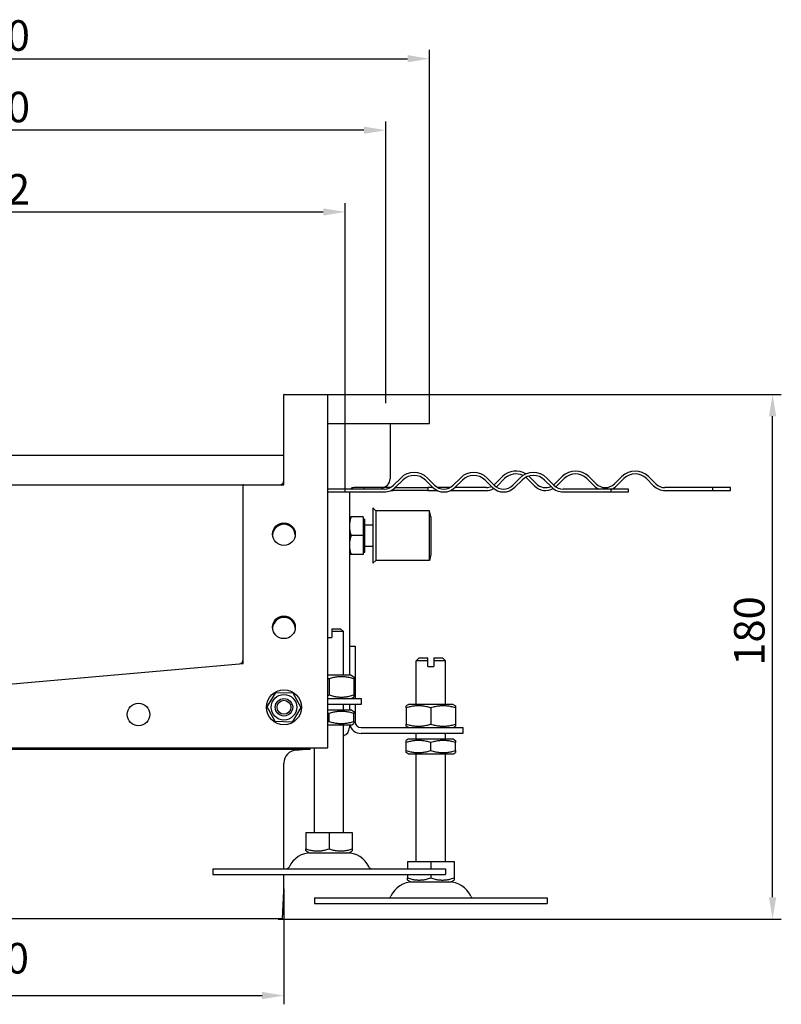
# Model space of a CAD drawing. Units: millimetres. Extents: x 165 to 2318, y 559 to 1599.
# Drawn here: x 1969 to 2318, y 1148 to 1599 of the extents above; entities that cross this region are included whole.
import ezdxf

# ---------------------------------------------------------------- set-up
doc = ezdxf.new("R2010")
doc.units = ezdxf.units.MM
doc.header["$LTSCALE"] = 4
doc.layers.add('5', color=3, linetype='Continuous')
doc.styles.add('Text poznámky (ISO)', font='TAHOMA.TTF')
doc.dimstyles.new('Výchozí (ISO)', dxfattribs={"dimscale": 4, "dimtxt": 3.5, "dimasz": 2.5, "dimexe": 1, "dimexo": 0, "dimgap": 0.762, "dimtad": 1, "dimrnd": 1e-08, "dimtxsty": 'Text poznámky (ISO)', "dimcen": 0.09, "dimdle": 10, "dimclrd": 256, "dimclre": 256, "dimclrt": 256, "dimazin": 2, "dimtfac": 1.001486, "dimtmove": 0, "dimatfit": 3, "dimfxl": 1, "dimtolj": 1, "dimlwd": -1, "dimlwe": -1, "dimarcsym": 0})

# ---------------------------------------------------------------- blocks, each defined once
blk = doc.blocks.new('*D20')
at = {"layer": '5'}
for p, q in [((2106.48, 1427.39), (2318.48, 1427.39)), ((2314.48, 1197.02), (2314.48, 1417.39)), ((2087.82, 1187.02), (2318.48, 1187.02))]:
    blk.add_line(p, q, dxfattribs=at)
for points in [[(2312.82, 1417.39), (2316.15, 1417.39), (2314.48, 1427.39)], [(2312.82, 1197.02), (2316.15, 1197.02), (2314.48, 1187.02)]]:
    blk.add_solid(points, dxfattribs=at)
at = {"layer": 'Defpoints', "color": 0}
for p in [(2106.48, 1427.39), (2314.48, 1427.39), (2087.82, 1187.02)]:
    blk.add_point(p, dxfattribs=at)
at = {"layer": '5', "insert": (2296.8, 1303.12), "char_height": 14, "attachment_point": 1, "rotation": 90, "style": 'Text poznámky (ISO)'}
blk.add_mtext('\\A1;180', dxfattribs=at)
blk = doc.blocks.new('*D27')
at = {"layer": '5'}
for p, q in [((1757.15, 1423.39), (1757.15, 1585.27)), ((2157.15, 1423.39), (2157.15, 1585.27)), ((1767.15, 1581.27), (2147.15, 1581.27))]:
    blk.add_line(p, q, dxfattribs=at)
for points in [[(1767.15, 1582.94), (1767.15, 1579.6), (1757.15, 1581.27)], [(2147.15, 1582.94), (2147.15, 1579.6), (2157.15, 1581.27)]]:
    blk.add_solid(points, dxfattribs=at)
at = {"layer": 'Defpoints', "color": 0}
for p in [(2157.15, 1581.27), (1757.15, 1423.39), (2157.15, 1423.39)]:
    blk.add_point(p, dxfattribs=at)
at = {"layer": '5', "insert": (1942.23, 1598.9), "char_height": 14, "attachment_point": 1, "style": 'Text poznámky (ISO)'}
blk.add_mtext('\\A1;300', dxfattribs=at)
blk = doc.blocks.new('*D28')
at = {"layer": '5'}
for p, q in [((1777.15, 1423.39), (1777.15, 1552.5)), ((2137.15, 1423.39), (2137.15, 1552.5)), ((2127.15, 1548.5), (1787.15, 1548.5))]:
    blk.add_line(p, q, dxfattribs=at)
for points in [[(1787.15, 1550.17), (1787.15, 1546.84), (1777.15, 1548.5)], [(2127.15, 1550.17), (2127.15, 1546.84), (2137.15, 1548.5)]]:
    blk.add_solid(points, dxfattribs=at)
at = {"layer": 'Defpoints', "color": 0}
for p in [(1777.15, 1548.5), (1777.15, 1423.39), (2137.15, 1423.39)]:
    blk.add_point(p, dxfattribs=at)
at = {"layer": '5', "insert": (1942.29, 1566.14), "char_height": 14, "attachment_point": 1, "style": 'Text poznámky (ISO)'}
blk.add_mtext('\\A1;270', dxfattribs=at)
blk = doc.blocks.new('*D29')
at = {"layer": '5'}
for p, q in [((1795.82, 1382.72), (1795.82, 1515.06)), ((2118.48, 1382.72), (2118.48, 1515.06)), ((1805.82, 1511.06), (2108.48, 1511.06))]:
    blk.add_line(p, q, dxfattribs=at)
for points in [[(1805.82, 1512.72), (1805.82, 1509.39), (1795.82, 1511.06)], [(2108.48, 1512.72), (2108.48, 1509.39), (2118.48, 1511.06)]]:
    blk.add_solid(points, dxfattribs=at)
at = {"layer": 'Defpoints', "color": 0}
for p in [(2118.48, 1511.06), (1795.82, 1382.72), (2118.48, 1382.72)]:
    blk.add_point(p, dxfattribs=at)
at = {"layer": '5', "insert": (1942.32, 1528.4), "char_height": 14, "attachment_point": 1, "style": 'Text poznámky (ISO)'}
blk.add_mtext('\\A1;242', dxfattribs=at)
blk = doc.blocks.new('*D47')
at = {"layer": '5'}
for p, q in [((1823.82, 1200.86), (1823.82, 1147.93)), ((2090.48, 1200.86), (2090.48, 1147.93)), ((1833.82, 1151.93), (2080.48, 1151.93))]:
    blk.add_line(p, q, dxfattribs=at)
for points in [[(1833.82, 1153.6), (1833.82, 1150.26), (1823.82, 1151.93)], [(2080.48, 1153.6), (2080.48, 1150.26), (2090.48, 1151.93)]]:
    blk.add_solid(points, dxfattribs=at)
at = {"layer": 'Defpoints', "color": 0}
for p in [(1823.82, 1200.86), (2090.48, 1200.86), (2090.48, 1151.93)]:
    blk.add_point(p, dxfattribs=at)
at = {"layer": '5', "insert": (1930.15, 1176.04), "char_height": 14, "attachment_point": 1, "style": 'Text poznámky (ISO)'}
blk.add_mtext('\\A1;{\\fAIGDT|b0|i0;\\H14.0000;n\\fTahoma|b0|i0;\\H14.0000;}200', dxfattribs=at)

msp = doc.modelspace()

# ---------------------------------------------------------------- linework, layer by layer
for p, q in [((2090.484, 1427.385), (2090.55, 1427.385)), ((2090.484, 1427.319), (2090.484, 1427.385)), ((2090.484, 1386.119), (2090.484, 1427.319)), ((2090.55, 1427.385), (2110.417, 1427.385)), ((2110.417, 1427.385), (2110.484, 1427.385)), ((2110.484, 1427.319), (2110.484, 1427.385)), ((2110.484, 1427.385), (2157.15, 1427.385)), ((2110.484, 1427.319), (2110.484, 1265.452)), ((2157.15, 1423.385), (2157.15, 1427.385)), ((2157.15, 1414.052), (2157.15, 1423.385)), ((2110.484, 1414.052), (2157.15, 1414.052)), ((2139.15, 1414.052), (2139.15, 1388.719)), ((2090.484, 1399.385), (1823.817, 1399.385)), ((2190.668, 1389.776), (2187.369, 1386.476)), ((2206.225, 1386.476), (2202.925, 1389.776)), ((2218.01, 1389.776), (2214.71, 1386.476)), ((2233.566, 1386.476), (2230.266, 1389.776)), ((2245.351, 1389.776), (2242.051, 1386.476)), ((2260.908, 1386.476), (2257.608, 1389.776)), ((1842.417, 1386.052), (2071.884, 1386.052)), ((2071.817, 1304.145), (2071.817, 1385.985)), ((2071.884, 1386.052), (2090.417, 1386.052)), ((2144.002, 1389.109), (2140.702, 1385.809)), ((2141.645, 1384.867), (2144.945, 1388.166)), ((2155.315, 1388.166), (2158.615, 1384.867)), ((2159.558, 1385.809), (2156.258, 1389.109)), ((2171.343, 1389.109), (2168.043, 1385.809)), ((2168.986, 1384.867), (2172.286, 1388.166)), ((2182.657, 1388.166), (2185.957, 1384.867)), ((2186.9, 1385.809), (2183.6, 1389.109)), ((2188.311, 1385.533), (2191.611, 1388.833)), ((2198.685, 1389.109), (2195.385, 1385.809)), ((2196.328, 1384.867), (2199.627, 1388.166)), ((2201.982, 1388.833), (2205.282, 1385.533)), ((2209.998, 1388.166), (2213.298, 1384.867)), ((2214.241, 1385.809), (2210.941, 1389.109)), ((2215.653, 1385.533), (2218.953, 1388.833)), ((2229.324, 1388.833), (2232.623, 1385.533)), ((2242.994, 1385.533), (2246.294, 1388.833)), ((2256.665, 1388.833), (2259.965, 1385.533)), ((2136.459, 1384.052), (2110.484, 1384.052)), ((2110.484, 1382.719), (2136.459, 1382.719)), ((2120.484, 1382.719), (2120.484, 1298.719)), ((2135.15, 1384.719), (2122.484, 1384.719)), ((2127.15, 1384.719), (2127.15, 1384.052)), ((2139.208, 1384.719), (2135.15, 1384.719)), ((2139.514, 1383.385), (2140.484, 1383.385)), ((2140.484, 1383.385), (2140.484, 1383.922)), ((2156.484, 1383.385), (2140.484, 1383.385)), ((2141.492, 1384.719), (2156.484, 1384.719)), ((2156.484, 1384.719), (2156.484, 1383.385)), ((2158.767, 1384.719), (2156.484, 1384.719)), ((2156.484, 1383.385), (2160.746, 1383.385)), ((2166.549, 1384.719), (2161.052, 1384.719)), ((2166.856, 1383.385), (2183.126, 1383.385)), ((2183.126, 1384.719), (2168.834, 1384.719)), ((2240.467, 1384.052), (2218.484, 1384.052)), ((2218.484, 1382.719), (2240.467, 1382.719)), ((2240.467, 1382.719), (2240.467, 1384.052)), ((2248.484, 1384.052), (2240.467, 1384.052)), ((2240.467, 1382.719), (2248.484, 1382.719)), ((2248.484, 1382.719), (2248.484, 1384.052)), ((2287.134, 1384.719), (2265.15, 1384.719)), ((2265.15, 1383.385), (2287.134, 1383.385)), ((2287.134, 1383.385), (2287.134, 1384.719)), ((2295.15, 1384.719), (2287.134, 1384.719)), ((2287.134, 1383.385), (2295.15, 1383.385)), ((2295.15, 1383.385), (2295.15, 1384.719)), ((2131.217, 1375.385), (2131.217, 1350.052)), ((2132.55, 1374.052), (2131.217, 1375.385)), ((2132.55, 1374.052), (2132.55, 1351.385)), ((2157.169, 1374.052), (2132.55, 1374.052)), ((2157.169, 1351.385), (2157.169, 1374.052)), ((2157.884, 1371.385), (2157.169, 1374.052)), ((2120.484, 1371.385), (2121.258, 1371.385)), ((2126.75, 1371.385), (2121.258, 1371.385)), ((2126.75, 1371.385), (2126.75, 1362.719)), ((2126.75, 1370.319), (2127.55, 1370.319)), ((2127.55, 1355.119), (2127.55, 1370.319)), ((2127.55, 1367.601), (2131.217, 1367.601)), ((2157.884, 1371.385), (2157.884, 1354.052)), ((2126.75, 1362.719), (2121.258, 1362.719)), ((2126.75, 1362.719), (2126.75, 1354.052)), ((2121.258, 1354.052), (2120.484, 1354.052)), ((2126.75, 1354.052), (2121.258, 1354.052)), ((2126.75, 1355.119), (2127.55, 1355.119)), ((2127.55, 1357.836), (2131.217, 1357.836)), ((2157.884, 1354.052), (2157.169, 1351.385)), ((2132.55, 1351.385), (2131.217, 1350.052)), ((2157.169, 1351.385), (2132.55, 1351.385)), ((2112.484, 1320.052), (2112.484, 1318.719)), ((2112.484, 1320.052), (2116.484, 1320.052)), ((2117.817, 1318.719), (2112.484, 1318.719)), ((2112.484, 1318.719), (2112.484, 1316.052)), ((2116.484, 1320.052), (2117.817, 1318.719)), ((2117.817, 1298.719), (2117.817, 1318.719)), ((2110.484, 1316.052), (2112.484, 1316.052)), ((2120.484, 1312.052), (2123.15, 1312.052)), ((2123.15, 1312.052), (2123.15, 1288.052)), ((1957.15, 1294.052), (2071.756, 1304.079)), ((2152.484, 1306.719), (2151.15, 1305.385)), ((2156.484, 1305.385), (2151.15, 1305.385)), ((2151.15, 1285.385), (2151.15, 1305.385)), ((2152.484, 1306.719), (2156.484, 1306.719)), ((2156.484, 1305.385), (2156.484, 1306.719)), ((2156.484, 1302.719), (2156.484, 1305.385)), ((2159.15, 1306.719), (2159.15, 1305.385)), ((2159.15, 1306.719), (2163.15, 1306.719)), ((2164.484, 1305.385), (2159.15, 1305.385)), ((2159.15, 1305.385), (2159.15, 1302.719)), ((2163.15, 1306.719), (2164.484, 1305.385)), ((2164.484, 1285.385), (2164.484, 1305.385)), ((2156.484, 1302.719), (2159.15, 1302.719)), ((2121.35, 1298.719), (2110.484, 1298.719)), ((2111.15, 1297.052), (2111.15, 1289.719)), ((2121.35, 1298.719), (2122.484, 1298.064)), ((2122.484, 1298.064), (2122.484, 1297.052)), ((2122.484, 1297.052), (2122.484, 1289.719)), ((2082.788, 1284.23), (2086.79, 1290.806)), ((2086.79, 1290.806), (2094.486, 1290.628)), ((2094.486, 1290.628), (2098.18, 1283.874)), ((2110.484, 1288.052), (2125.817, 1288.052)), ((2121.35, 1288.052), (2122.484, 1288.706)), ((2122.484, 1289.719), (2122.484, 1288.706)), ((2125.817, 1288.052), (2125.817, 1285.385)), ((2086.482, 1277.476), (2082.788, 1284.23)), ((2098.18, 1283.874), (2094.178, 1277.298)), ((2125.817, 1285.385), (2110.484, 1285.385)), ((2121.55, 1282.719), (2110.484, 1282.719)), ((2117.817, 1282.719), (2117.817, 1285.385)), ((2120.484, 1285.385), (2120.484, 1282.719)), ((2121.55, 1282.719), (2122.484, 1282.18)), ((2122.484, 1282.18), (2122.484, 1281.168)), ((2123.15, 1285.385), (2123.15, 1277.385)), ((2147.617, 1285.385), (2146.484, 1284.731)), ((2146.484, 1283.719), (2146.484, 1284.731)), ((2146.484, 1283.719), (2146.484, 1276.385)), ((2168.017, 1285.385), (2147.617, 1285.385)), ((2157.817, 1283.719), (2157.817, 1276.385)), ((2168.017, 1285.385), (2169.15, 1284.731)), ((2169.15, 1284.731), (2169.15, 1283.719)), ((2169.15, 1283.719), (2169.15, 1276.385)), ((2094.178, 1277.298), (2086.482, 1277.476)), ((2111.15, 1277.603), (2111.15, 1281.168)), ((2122.484, 1277.603), (2122.484, 1281.168)), ((2122.484, 1277.603), (2122.484, 1276.591)), ((2110.484, 1276.052), (2121.55, 1276.052)), ((2117.817, 1226.719), (2117.817, 1276.052)), ((2120.484, 1276.052), (2120.484, 1274.719)), ((2121.55, 1276.052), (2122.484, 1276.591)), ((2125.817, 1274.719), (2155.817, 1274.719)), ((2146.484, 1275.373), (2146.484, 1276.385)), ((2147.617, 1274.719), (2146.484, 1275.373)), ((2155.817, 1274.719), (2172.484, 1274.719)), ((2168.017, 1274.719), (2169.15, 1275.373)), ((2169.15, 1276.385), (2169.15, 1275.373)), ((2172.484, 1274.719), (2172.484, 1272.052)), ((2155.817, 1272.052), (2125.817, 1272.052)), ((2147.417, 1269.385), (2146.484, 1268.847)), ((2146.484, 1267.834), (2146.484, 1268.847)), ((2168.217, 1269.385), (2147.417, 1269.385)), ((2151.15, 1269.385), (2151.15, 1272.052)), ((2172.484, 1272.052), (2155.817, 1272.052)), ((2164.484, 1269.385), (2164.484, 1272.052)), ((2168.217, 1269.385), (2169.15, 1268.847)), ((2169.15, 1268.847), (2169.15, 1267.834)), ((2110.417, 1265.385), (1803.884, 1265.385)), ((2102.484, 1264.726), (1811.817, 1264.726)), ((2095.961, 1264.46), (2099.009, 1264.726)), ((2102.484, 1264.726), (2102.484, 1265.385)), ((2104.484, 1226.719), (2104.484, 1265.385)), ((2146.484, 1264.27), (2146.484, 1267.834)), ((2146.484, 1263.258), (2146.484, 1264.27)), ((2157.817, 1264.27), (2157.817, 1267.834)), ((2169.15, 1264.27), (2169.15, 1267.834)), ((2169.15, 1264.27), (2169.15, 1263.258)), ((2147.417, 1262.719), (2146.484, 1263.258)), ((2147.417, 1262.719), (2168.217, 1262.719)), ((2151.15, 1213.385), (2151.15, 1262.719)), ((2164.484, 1213.385), (2164.484, 1262.719)), ((2168.217, 1262.719), (2169.15, 1263.258)), ((2090.484, 1210.052), (2090.484, 1258.482)), ((2100.469, 1226.719), (2111.15, 1226.719)), ((2100.469, 1226.719), (2100.469, 1219.166)), ((2111.15, 1226.719), (2121.831, 1226.719)), ((2111.15, 1226.719), (2111.15, 1219.166)), ((2121.831, 1226.719), (2121.831, 1219.166)), ((2100.469, 1218.212), (2100.469, 1219.166)), ((2121.831, 1219.166), (2121.831, 1218.212)), ((2101.9, 1217.385), (2100.469, 1218.212)), ((2101.9, 1217.385), (2120.4, 1217.385)), ((2120.4, 1217.385), (2121.831, 1218.212)), ((2057.817, 1210.052), (2164.484, 1210.052)), ((2057.817, 1210.052), (2057.817, 1207.385)), ((2147.136, 1213.385), (2157.817, 1213.385)), ((2147.136, 1213.385), (2147.136, 1210.052)), ((2157.817, 1213.385), (2168.498, 1213.385)), ((2157.817, 1213.385), (2157.817, 1210.052)), ((2164.484, 1210.052), (2164.484, 1207.385)), ((2168.498, 1213.385), (2168.498, 1205.832)), ((2057.817, 1207.385), (2164.484, 1207.385)), ((2090.484, 1200.856), (2090.484, 1207.385)), ((2147.136, 1207.385), (2147.136, 1205.832)), ((2147.136, 1204.878), (2147.136, 1205.832)), ((2148.567, 1204.052), (2147.136, 1204.878)), ((2157.817, 1207.385), (2157.817, 1205.832)), ((2167.067, 1204.052), (2168.498, 1204.878)), ((2168.498, 1205.832), (2168.498, 1204.878)), ((2148.567, 1204.052), (2167.067, 1204.052)), ((2089.817, 1187.023), (2090.459, 1199.857)), ((2104.484, 1196.719), (2211.15, 1196.719)), ((2104.484, 1196.719), (2104.484, 1194.052)), ((2211.15, 1196.719), (2211.15, 1194.052)), ((2104.484, 1194.052), (2211.15, 1194.052)), ((2089.817, 1187.023), (1824.484, 1187.023))]:
    msp.add_line(p, q)
at = {"flags": 128}
for points in [[(2121.258, 1371.385), (2121.192, 1371.186), (2121.13, 1370.989), (2121.071, 1370.795), (2121.016, 1370.604), (2120.963, 1370.414), (2120.913, 1370.227), (2120.866, 1370.042), (2120.822, 1369.858), (2120.781, 1369.677), (2120.742, 1369.496), (2120.707, 1369.317), (2120.674, 1369.139), (2120.643, 1368.963), (2120.616, 1368.787), (2120.591, 1368.612), (2120.568, 1368.438), (2120.548, 1368.264), (2120.531, 1368.091), (2120.517, 1367.918), (2120.505, 1367.745), (2120.496, 1367.572), (2120.489, 1367.399), (2120.485, 1367.226), (2120.484, 1367.052)], [(2120.484, 1367.052), (2120.485, 1366.878), (2120.489, 1366.705), (2120.496, 1366.532), (2120.505, 1366.359), (2120.517, 1366.186), (2120.531, 1366.013), (2120.548, 1365.84), (2120.568, 1365.666), (2120.591, 1365.492), (2120.616, 1365.317), (2120.643, 1365.141), (2120.674, 1364.965), (2120.707, 1364.787), (2120.742, 1364.608), (2120.781, 1364.428), (2120.822, 1364.246), (2120.866, 1364.062), (2120.913, 1363.877), (2120.963, 1363.69), (2121.016, 1363.5), (2121.071, 1363.309), (2121.13, 1363.115), (2121.192, 1362.918), (2121.258, 1362.719)], [(2121.258, 1362.719), (2121.192, 1362.519), (2121.13, 1362.323), (2121.071, 1362.129), (2121.016, 1361.937), (2120.963, 1361.748), (2120.913, 1361.56), (2120.866, 1361.375), (2120.822, 1361.192), (2120.781, 1361.01), (2120.742, 1360.83), (2120.707, 1360.651), (2120.674, 1360.473), (2120.643, 1360.296), (2120.616, 1360.12), (2120.591, 1359.945), (2120.568, 1359.771), (2120.548, 1359.598), (2120.531, 1359.424), (2120.517, 1359.251), (2120.505, 1359.078), (2120.496, 1358.905), (2120.489, 1358.732), (2120.485, 1358.559), (2120.484, 1358.385)], [(2120.484, 1358.385), (2120.485, 1358.212), (2120.489, 1358.038), (2120.496, 1357.865), (2120.505, 1357.692), (2120.517, 1357.52), (2120.531, 1357.347), (2120.548, 1357.173), (2120.568, 1357), (2120.591, 1356.825), (2120.616, 1356.65), (2120.643, 1356.475), (2120.674, 1356.298), (2120.707, 1356.12), (2120.742, 1355.941), (2120.781, 1355.761), (2120.822, 1355.579), (2120.866, 1355.396), (2120.913, 1355.21), (2120.963, 1355.023), (2121.016, 1354.834), (2121.071, 1354.642), (2121.13, 1354.448), (2121.192, 1354.251), (2121.258, 1354.052)], [(2111.15, 1297.052), (2111.122, 1297.062), (2111.094, 1297.071), (2111.065, 1297.08), (2111.037, 1297.09), (2111.009, 1297.099), (2110.981, 1297.108), (2110.953, 1297.117), (2110.925, 1297.126), (2110.897, 1297.135), (2110.869, 1297.144), (2110.841, 1297.153), (2110.813, 1297.162), (2110.786, 1297.171), (2110.758, 1297.179), (2110.73, 1297.188), (2110.703, 1297.197), (2110.675, 1297.205), (2110.648, 1297.214), (2110.62, 1297.222), (2110.593, 1297.231), (2110.565, 1297.239), (2110.538, 1297.248), (2110.511, 1297.256), (2110.484, 1297.264)], [(2122.484, 1297.052), (2121.948, 1297.224), (2121.43, 1297.378), (2120.928, 1297.514), (2120.439, 1297.633), (2119.962, 1297.737), (2119.495, 1297.825), (2119.036, 1297.899), (2118.584, 1297.959), (2118.138, 1298.005), (2117.695, 1298.038), (2117.256, 1298.058), (2116.817, 1298.064), (2116.378, 1298.058), (2115.939, 1298.038), (2115.496, 1298.005), (2115.05, 1297.959), (2114.598, 1297.899), (2114.139, 1297.825), (2113.672, 1297.737), (2113.195, 1297.633), (2112.706, 1297.514), (2112.204, 1297.378), (2111.686, 1297.224), (2111.15, 1297.052)], [(2110.484, 1289.506), (2110.511, 1289.515), (2110.538, 1289.523), (2110.565, 1289.531), (2110.593, 1289.54), (2110.62, 1289.548), (2110.648, 1289.557), (2110.675, 1289.565), (2110.703, 1289.574), (2110.73, 1289.583), (2110.758, 1289.591), (2110.786, 1289.6), (2110.813, 1289.609), (2110.841, 1289.618), (2110.869, 1289.627), (2110.897, 1289.636), (2110.925, 1289.645), (2110.953, 1289.654), (2110.981, 1289.663), (2111.009, 1289.672), (2111.037, 1289.681), (2111.065, 1289.69), (2111.094, 1289.7), (2111.122, 1289.709), (2111.15, 1289.719)], [(2111.15, 1289.719), (2111.686, 1289.547), (2112.204, 1289.393), (2112.706, 1289.257), (2113.195, 1289.138), (2113.672, 1289.034), (2114.139, 1288.946), (2114.598, 1288.872), (2115.05, 1288.812), (2115.496, 1288.765), (2115.939, 1288.733), (2116.378, 1288.713), (2116.817, 1288.706), (2117.256, 1288.713), (2117.695, 1288.733), (2118.138, 1288.765), (2118.584, 1288.812), (2119.036, 1288.872), (2119.495, 1288.946), (2119.962, 1289.034), (2120.439, 1289.138), (2120.928, 1289.257), (2121.43, 1289.393), (2121.948, 1289.547), (2122.484, 1289.719)], [(2122.484, 1281.168), (2121.948, 1281.34), (2121.43, 1281.493), (2120.928, 1281.629), (2120.439, 1281.748), (2119.962, 1281.852), (2119.495, 1281.941), (2119.036, 1282.015), (2118.584, 1282.075), (2118.138, 1282.121), (2117.695, 1282.154), (2117.256, 1282.173), (2116.817, 1282.18), (2116.378, 1282.173), (2115.939, 1282.154), (2115.496, 1282.121), (2115.05, 1282.075), (2114.598, 1282.015), (2114.139, 1281.941), (2113.672, 1281.852), (2113.195, 1281.748), (2112.706, 1281.629), (2112.204, 1281.493), (2111.686, 1281.34), (2111.15, 1281.168)], [(2157.817, 1283.719), (2157.281, 1283.891), (2156.764, 1284.044), (2156.261, 1284.18), (2155.772, 1284.3), (2155.295, 1284.403), (2154.828, 1284.492), (2154.37, 1284.566), (2153.918, 1284.626), (2153.471, 1284.672), (2153.029, 1284.705), (2152.589, 1284.725), (2152.15, 1284.731), (2151.712, 1284.725), (2151.272, 1284.705), (2150.829, 1284.672), (2150.383, 1284.626), (2149.931, 1284.566), (2149.472, 1284.492), (2149.005, 1284.403), (2148.528, 1284.3), (2148.039, 1284.18), (2147.537, 1284.044), (2147.019, 1283.891), (2146.484, 1283.719)], [(2169.15, 1283.719), (2168.615, 1283.891), (2168.097, 1284.044), (2167.595, 1284.18), (2167.106, 1284.3), (2166.629, 1284.403), (2166.162, 1284.492), (2165.703, 1284.566), (2165.251, 1284.626), (2164.805, 1284.672), (2164.362, 1284.705), (2163.922, 1284.725), (2163.484, 1284.731), (2163.045, 1284.725), (2162.605, 1284.705), (2162.163, 1284.672), (2161.716, 1284.626), (2161.264, 1284.566), (2160.806, 1284.492), (2160.339, 1284.403), (2159.862, 1284.3), (2159.373, 1284.18), (2158.87, 1284.044), (2158.353, 1283.891), (2157.817, 1283.719)], [(2111.15, 1281.168), (2111.122, 1281.177), (2111.094, 1281.186), (2111.065, 1281.196), (2111.037, 1281.205), (2111.009, 1281.214), (2110.981, 1281.223), (2110.953, 1281.233), (2110.925, 1281.242), (2110.897, 1281.251), (2110.869, 1281.26), (2110.841, 1281.269), (2110.813, 1281.277), (2110.786, 1281.286), (2110.758, 1281.295), (2110.73, 1281.304), (2110.703, 1281.312), (2110.675, 1281.321), (2110.648, 1281.329), (2110.62, 1281.338), (2110.593, 1281.346), (2110.565, 1281.355), (2110.538, 1281.363), (2110.511, 1281.371), (2110.484, 1281.38)], [(2110.484, 1277.391), (2110.511, 1277.399), (2110.538, 1277.408), (2110.565, 1277.416), (2110.593, 1277.424), (2110.62, 1277.433), (2110.648, 1277.441), (2110.675, 1277.45), (2110.703, 1277.458), (2110.73, 1277.467), (2110.758, 1277.476), (2110.786, 1277.485), (2110.813, 1277.493), (2110.841, 1277.502), (2110.869, 1277.511), (2110.897, 1277.52), (2110.925, 1277.529), (2110.953, 1277.538), (2110.981, 1277.547), (2111.009, 1277.556), (2111.037, 1277.566), (2111.065, 1277.575), (2111.094, 1277.584), (2111.122, 1277.594), (2111.15, 1277.603)], [(2111.15, 1277.603), (2111.686, 1277.431), (2112.204, 1277.278), (2112.706, 1277.142), (2113.195, 1277.022), (2113.672, 1276.919), (2114.139, 1276.83), (2114.598, 1276.756), (2115.05, 1276.696), (2115.496, 1276.65), (2115.939, 1276.617), (2116.378, 1276.597), (2116.817, 1276.591), (2117.256, 1276.597), (2117.695, 1276.617), (2118.138, 1276.65), (2118.584, 1276.696), (2119.036, 1276.756), (2119.495, 1276.83), (2119.962, 1276.919), (2120.439, 1277.022), (2120.928, 1277.142), (2121.43, 1277.278), (2121.948, 1277.431), (2122.484, 1277.603)], [(2146.484, 1276.385), (2147.019, 1276.213), (2147.537, 1276.06), (2148.039, 1275.924), (2148.528, 1275.804), (2149.005, 1275.701), (2149.472, 1275.612), (2149.931, 1275.538), (2150.383, 1275.478), (2150.829, 1275.432), (2151.272, 1275.399), (2151.712, 1275.38), (2152.15, 1275.373), (2152.589, 1275.38), (2153.029, 1275.399), (2153.471, 1275.432), (2153.918, 1275.478), (2154.37, 1275.538), (2154.828, 1275.612), (2155.295, 1275.701), (2155.772, 1275.804), (2156.261, 1275.924), (2156.764, 1276.06), (2157.281, 1276.213), (2157.817, 1276.385)], [(2157.817, 1276.385), (2158.353, 1276.213), (2158.87, 1276.06), (2159.373, 1275.924), (2159.862, 1275.804), (2160.339, 1275.701), (2160.806, 1275.612), (2161.264, 1275.538), (2161.716, 1275.478), (2162.163, 1275.432), (2162.605, 1275.399), (2163.045, 1275.38), (2163.484, 1275.373), (2163.922, 1275.38), (2164.362, 1275.399), (2164.805, 1275.432), (2165.251, 1275.478), (2165.703, 1275.538), (2166.162, 1275.612), (2166.629, 1275.701), (2167.106, 1275.804), (2167.595, 1275.924), (2168.097, 1276.06), (2168.615, 1276.213), (2169.15, 1276.385)], [(2157.817, 1267.834), (2157.281, 1268.006), (2156.764, 1268.16), (2156.261, 1268.296), (2155.772, 1268.415), (2155.295, 1268.519), (2154.828, 1268.607), (2154.37, 1268.681), (2153.918, 1268.741), (2153.471, 1268.788), (2153.029, 1268.82), (2152.589, 1268.84), (2152.15, 1268.847), (2151.712, 1268.84), (2151.272, 1268.82), (2150.829, 1268.788), (2150.383, 1268.741), (2149.931, 1268.681), (2149.472, 1268.607), (2149.005, 1268.519), (2148.528, 1268.415), (2148.039, 1268.296), (2147.537, 1268.16), (2147.019, 1268.006), (2146.484, 1267.834)], [(2169.15, 1267.834), (2168.615, 1268.006), (2168.097, 1268.16), (2167.595, 1268.296), (2167.106, 1268.415), (2166.629, 1268.519), (2166.162, 1268.607), (2165.703, 1268.681), (2165.251, 1268.741), (2164.805, 1268.788), (2164.362, 1268.82), (2163.922, 1268.84), (2163.484, 1268.847), (2163.045, 1268.84), (2162.605, 1268.82), (2162.163, 1268.788), (2161.716, 1268.741), (2161.264, 1268.681), (2160.806, 1268.607), (2160.339, 1268.519), (2159.862, 1268.415), (2159.373, 1268.296), (2158.87, 1268.16), (2158.353, 1268.006), (2157.817, 1267.834)], [(2146.484, 1264.27), (2147.019, 1264.098), (2147.537, 1263.944), (2148.039, 1263.808), (2148.528, 1263.689), (2149.005, 1263.585), (2149.472, 1263.497), (2149.931, 1263.423), (2150.383, 1263.363), (2150.829, 1263.317), (2151.272, 1263.284), (2151.712, 1263.264), (2152.15, 1263.258), (2152.589, 1263.264), (2153.029, 1263.284), (2153.471, 1263.317), (2153.918, 1263.363), (2154.37, 1263.423), (2154.828, 1263.497), (2155.295, 1263.585), (2155.772, 1263.689), (2156.261, 1263.808), (2156.764, 1263.944), (2157.281, 1264.098), (2157.817, 1264.27)], [(2157.817, 1264.27), (2158.353, 1264.098), (2158.87, 1263.944), (2159.373, 1263.808), (2159.862, 1263.689), (2160.339, 1263.585), (2160.806, 1263.497), (2161.264, 1263.423), (2161.716, 1263.363), (2162.163, 1263.317), (2162.605, 1263.284), (2163.045, 1263.264), (2163.484, 1263.258), (2163.922, 1263.264), (2164.362, 1263.284), (2164.805, 1263.317), (2165.251, 1263.363), (2165.703, 1263.423), (2166.162, 1263.497), (2166.629, 1263.585), (2167.106, 1263.689), (2167.595, 1263.808), (2168.097, 1263.944), (2168.615, 1264.098), (2169.15, 1264.27)], [(2100.469, 1219.166), (2100.974, 1219.003), (2101.462, 1218.859), (2101.936, 1218.731), (2102.396, 1218.618), (2102.846, 1218.52), (2103.286, 1218.437), (2103.718, 1218.367), (2104.144, 1218.311), (2104.565, 1218.267), (2104.982, 1218.236), (2105.397, 1218.218), (2105.81, 1218.212), (2106.223, 1218.218), (2106.638, 1218.236), (2107.055, 1218.267), (2107.475, 1218.311), (2107.901, 1218.367), (2108.334, 1218.437), (2108.774, 1218.52), (2109.223, 1218.618), (2109.684, 1218.731), (2110.157, 1218.859), (2110.646, 1219.003), (2111.15, 1219.166)], [(2111.15, 1219.166), (2111.655, 1219.003), (2112.143, 1218.859), (2112.617, 1218.731), (2113.077, 1218.618), (2113.527, 1218.52), (2113.967, 1218.437), (2114.399, 1218.367), (2114.825, 1218.311), (2115.246, 1218.267), (2115.663, 1218.236), (2116.078, 1218.218), (2116.491, 1218.212), (2116.904, 1218.218), (2117.319, 1218.236), (2117.736, 1218.267), (2118.156, 1218.311), (2118.582, 1218.367), (2119.015, 1218.437), (2119.455, 1218.52), (2119.904, 1218.618), (2120.365, 1218.731), (2120.838, 1218.859), (2121.327, 1219.003), (2121.831, 1219.166)], [(2147.136, 1205.832), (2147.641, 1205.67), (2148.129, 1205.525), (2148.602, 1205.397), (2149.063, 1205.285), (2149.512, 1205.187), (2149.953, 1205.104), (2150.385, 1205.034), (2150.811, 1204.977), (2151.232, 1204.934), (2151.649, 1204.903), (2152.063, 1204.884), (2152.476, 1204.878), (2152.89, 1204.884), (2153.304, 1204.903), (2153.721, 1204.934), (2154.142, 1204.977), (2154.568, 1205.034), (2155, 1205.104), (2155.441, 1205.187), (2155.89, 1205.285), (2156.351, 1205.397), (2156.824, 1205.525), (2157.312, 1205.67), (2157.817, 1205.832)], [(2157.817, 1205.832), (2158.322, 1205.67), (2158.81, 1205.525), (2159.283, 1205.397), (2159.744, 1205.285), (2160.193, 1205.187), (2160.634, 1205.104), (2161.066, 1205.034), (2161.492, 1204.977), (2161.913, 1204.934), (2162.33, 1204.903), (2162.744, 1204.884), (2163.157, 1204.878), (2163.571, 1204.884), (2163.985, 1204.903), (2164.402, 1204.934), (2164.823, 1204.977), (2165.249, 1205.034), (2165.681, 1205.104), (2166.122, 1205.187), (2166.571, 1205.285), (2167.032, 1205.397), (2167.505, 1205.525), (2167.993, 1205.67), (2168.498, 1205.832)]]:
    msp.add_lwpolyline(points, dxfattribs=at)
for centre, radius in [((2090.484, 1363.385), 5.2), ((2090.484, 1320.719), 5.2), ((2090.484, 1284.052), 8), ((2090.484, 1284.052), 5.867), ((2090.484, 1284.052), 4), ((2090.484, 1284.052), 3.182), ((2023.817, 1280.719), 5.2)]:
    msp.add_circle(centre, radius)
for centre, radius, start, end in [((2090.55, 1427.319), 0.0667, 90, 180), ((2110.417, 1427.319), 0.0667, 0, 90), ((2150.13, 1382.981), 8.667, 45, 135), ((2150.13, 1382.981), 7.333, 45, 135), ((2177.471, 1382.981), 8.667, 45, 135), ((2177.471, 1382.981), 7.333, 45, 135), ((2196.797, 1383.648), 8.667, 57.59573, 135), ((2196.797, 1383.648), 7.333, 63.67678, 135), ((2204.813, 1382.981), 8.667, 45, 135), ((2204.813, 1382.981), 7.333, 45, 135), ((2196.797, 1383.648), 8.667, 45, 47.14284), ((2224.138, 1383.648), 8.667, 45, 135), ((2224.138, 1383.648), 7.333, 45, 135), ((2251.48, 1383.648), 8.667, 45, 135), ((2251.48, 1383.648), 7.333, 45, 135), ((2071.884, 1385.985), 0.0667, 90, 180), ((2088.484, 1388.052), 2, 270, 0), ((2088.484, 1387.385), 2, 318.18969, 0), ((2090.417, 1386.119), 0.0667, 270, 0), ((2135.15, 1388.719), 4, 270, 0), ((2136.459, 1390.052), 6, 270, 315), ((2163.801, 1390.052), 6, 225, 315), ((2183.126, 1390.719), 6, 307.30831, 315), ((2191.142, 1390.052), 6, 225, 315), ((2183.126, 1390.719), 7.333, 309.60382, 315), ((2196.797, 1383.648), 7.333, 45, 51.98524), ((2210.467, 1390.719), 7.333, 225, 298.50671), ((2210.467, 1390.719), 6, 225, 294.14129), ((2210.467, 1390.719), 6, 307.30831, 315), ((2218.484, 1390.052), 6, 225, 270), ((2210.467, 1390.719), 7.333, 309.60382, 315), ((2237.809, 1390.719), 7.333, 225, 245.38002), ((2237.809, 1390.719), 6, 225, 315), ((2237.809, 1390.719), 7.333, 294.61998, 315), ((2265.15, 1390.719), 7.333, 225, 270), ((2265.15, 1390.719), 6, 225, 270), ((2122.484, 1382.719), 2, 90, 138.18969), ((2136.459, 1390.052), 7.333, 270, 315), ((2163.801, 1390.052), 7.333, 225, 315), ((2183.126, 1390.719), 6, 270, 294.14129), ((2183.126, 1390.719), 7.333, 270, 298.50671), ((2191.142, 1390.052), 7.333, 225, 315), ((2218.484, 1390.052), 7.333, 225, 270), ((2090.484, 1362.719), 5.2, 3.67533, 176.32467), ((2090.484, 1320.052), 5.2, 3.67533, 176.32467), ((2069.817, 1305.917), 2, 275, 0), ((2071.75, 1304.145), 0.0667, 275, 0), ((2125.817, 1277.385), 2.667, 180, 270), ((2116.484, 1274.719), 4, 289.47122, 0), ((2125.817, 1277.385), 5.333, 194.47751, 270), ((2096.484, 1258.482), 6, 95, 180), ((2110.417, 1265.452), 0.0667, 270, 0), ((2103.088, 1206.052), 11.333, 90, 155.09894), ((2119.213, 1206.052), 11.333, 24.90106, 90), ((2091.599, 1211.385), 1.333, 270, 335.09894), ((2130.702, 1211.385), 1.333, 204.90106, 270), ((2070.484, 1200.856), 20, 357.13759, 0), ((2149.754, 1192.719), 11.333, 90, 155.09894), ((2165.88, 1192.719), 11.333, 24.90106, 90), ((2138.265, 1198.052), 1.333, 270, 335.09894), ((2177.369, 1198.052), 1.333, 204.90106, 270)]:
    msp.add_arc(centre, radius, start, end)

# ---------------------------------------------------------------- dimensions: what is measured, and where the dimension line sits
at = {"layer": '5'}
for base, p1, p2, angle, override, picture, middle in [((2157.15, 1581.271), (1757.15, 1423.385), (2157.15, 1423.385), 180, {"dimdec": 2, "dimlfac": 0.75, "dimtp": 0, "dimtm": 0, "dimtdec": 2, "dimtofl": 0, "dimatfit": 1}, '*D27', (1957.15, 1581.271)), ((2118.484, 1511.057), (1795.817, 1382.719), (2118.484, 1382.719), 180, {"dimdec": 2, "dimlfac": 0.75, "dimtp": 0, "dimtm": 0, "dimtdec": 2, "dimtofl": 0, "dimatfit": 1}, '*D29', (1957.15, 1511.057)), ((2314.484, 1427.385), (2087.817, 1187.023), (2106.484, 1427.385), 90, {"dimdec": 0, "dimlfac": 0.75, "dimtp": 2, "dimtm": 2, "dimtofl": 0, "dimatfit": 1}, '*D20', (2314.484, 1317.434))]:
    dim = msp.add_linear_dim(base=base, p1=p1, p2=p2, angle=angle, dimstyle='Výchozí (ISO)', override=override, dxfattribs=at)
    dim.commit()
    dim.dimension.update_dxf_attribs({"geometry": picture, "text_midpoint": middle, "dimtype": 160})
dim = msp.add_linear_dim(base=(1777.15, 1548.504), p1=(2137.15, 1423.385), p2=(1777.15, 1423.385), dimstyle='Výchozí (ISO)', override={"dimdec": 2, "dimlfac": 0.75, "dimtp": 0, "dimtm": 0, "dimtdec": 2, "dimtofl": 0, "dimatfit": 1}, dxfattribs=at)
dim.commit()
dim.dimension.update_dxf_attribs({"geometry": '*D28', "text_midpoint": (1957.15, 1548.504), "dimtype": 160})
dim = msp.add_linear_dim(base=(2090.484, 1151.929), p1=(1823.817, 1200.856), p2=(2090.484, 1200.856), text='{\\fAIGDT|b0|i0;\\H14.0000;n\\fTahoma|b0|i0;\\H14.0000;}<>', dimstyle='Výchozí (ISO)', override={"dimdec": 2, "dimlfac": 0.75, "dimtp": 0, "dimtm": 0, "dimtdec": 2, "dimtofl": 0, "dimatfit": 1}, dxfattribs=at)
dim.commit()
dim.dimension.update_dxf_attribs({"geometry": '*D47', "text_midpoint": (1953.092, 1151.929), "dimtype": 160})

doc.saveas('drawing.dxf')
